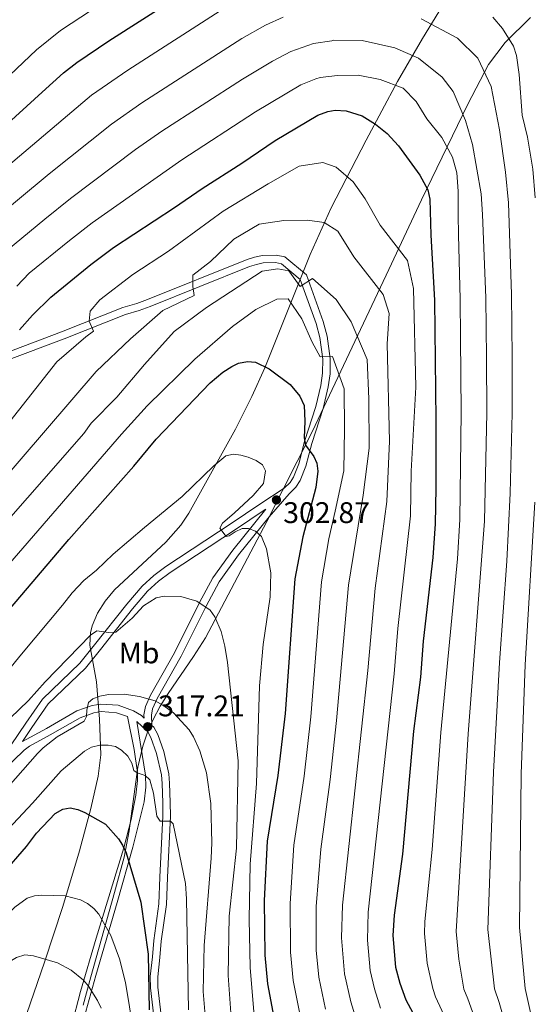
# Model space of a CAD drawing. Extents: x 606650 to 613492, y 785000 to 789737.
# Drawn here: x 607544 to 607717, y 785317 to 785648 of the extents above; entities that cross this region are included whole.
import ezdxf
from ezdxf.enums import TextEntityAlignment as Align

# ---------------------------------------------------------------- set-up
doc = ezdxf.new("R2010")
doc.units = 0
doc.header["$MEASUREMENT"] = 0
doc.linetypes.add('DGN Style 3', pattern=[119.471968, 85.33712, -34.134848])
for name, color, linetype in [('Nivel 21', 7, 'Continuous'), ('Nivel 35', 7, 'Continuous'), ('Nivel 37', 7, 'Continuous'), ('Nivel 4', 7, 'Continuous'), ('Nivel 41', 7, 'Continuous'), ('Nivel 5', 7, 'Continuous'), ('Nivel 57', 7, 'Continuous'), ('Nivel 7', 7, 'Continuous')]:
    doc.layers.add(name, color=color, linetype=linetype)
doc.styles.add('Style-arial', font='arial.shx', dxfattribs={"bigfont": 'arialbig.shx'})
doc.styles.add('Style-arialn', font='arialn.shx', dxfattribs={"bigfont": 'arialnbig.shx'})

# ---------------------------------------------------------------- blocks, each defined once
blk = doc.blocks.new('5PATER')
at = {"layer": 'Nivel 7', "linetype": 'Continuous', "lineweight": 0}
h = blk.add_hatch(color=19, dxfattribs=at)
edge = h.paths.add_edge_path()
edge.add_ellipse((0, 0), major_axis=(-1.1, -1.11), ratio=0.999422, start_angle=0, end_angle=360)

msp = doc.modelspace()

# ---------------------------------------------------------------- linework, layer by layer
at = {"layer": 'Nivel 21', "color": 19, "linetype": 'DGN Style 3', "lineweight": 0}
for points in [[(607538.72, 785535.5, 275.55), (607558.17, 785542.83, 278.33), (607578.83, 785551.01, 282.2), (607583.52, 785552.4, 282.2), (607587.04, 785553.74, 282.65), (607620.54, 785567.13, 287.32), (607622.99, 785567.95, 287.65), (607625.71, 785568.56, 288.49), (607630.28, 785568.61, 289.26), (607633.26, 785568.02, 289.33), (607640.54, 785561.97, 289.75), (607646.15, 785546.37, 292.62), (607647.47, 785541.43, 293.56), (607648.47, 785533.85, 295.05), (607648.42, 785528.76, 296), (607647.84, 785524.34, 296.78), (607646.06, 785517.08, 297.96), (607642.27, 785505.3, 299.71), (607640.32, 785497.72, 300.65), (607638.39, 785492.89, 301.25), (607636.91, 785490.66, 301.57), (607634.66, 785488.48, 302.01), (607628, 785480.74, 303.92), (607617.7, 785467.94, 306.82), (607611.15, 785458.83, 308.37), (607606.81, 785450.72, 309.69), (607598.41, 785433.85, 312.89), (607590.36, 785419.7, 314.99), (607588.8, 785416.18, 316.25), (607588.39, 785414.03, 316.56), (607588.59, 785410.56, 316.9)], [(607626.81, 785483.25, 303.72), (607626.27, 785482.89, 304), (607616.62, 785476.41, 304.84), (607594.67, 785461.99, 307.44), (607590.77, 785459.09, 308.04), (607587.14, 785455.72, 308.62), (607582.07, 785449.82, 308.63), (607571.3, 785436.18, 310.54), (607566.25, 785429.87, 310.75), (607553.69, 785417.85, 312.67), (607548.28, 785409.92, 312.8), (607545.06, 785405.2, 312.86)], [(607560.97, 785307.26, 340), (607564.6, 785321.26, 336), (607569.83, 785339.14, 331.61), (607579.12, 785369.53, 325), (607581.57, 785379.02, 323.06), (607583.2, 785387.14, 321.48), (607583.76, 785392.08, 320.73), (607583.68, 785394.85, 320.27), (607582.58, 785402.49, 318.52), (607580.33, 785413.61, 316.43), (607576.72, 785414.9, 315.99), (607571.48, 785415.24, 315.32), (607569.08, 785414.89, 314.99), (607564.46, 785413.22, 314.37), (607554.42, 785407.45, 313.19), (607547.47, 785403.67, 312.91), (607545.62, 785402.26, 313.01), (607538.33, 785395.3, 313.63)], [(607589.18, 785312.82, 325.17), (607588.06, 785322.47, 324.96), (607588.01, 785326.3, 324.54), (607588.79, 785332.91, 324.33), (607589.23, 785338.35, 323.57), (607590.94, 785350.69, 322.87), (607591.28, 785359.61, 321.65), (607592.28, 785380.14, 319.93), (607592.23, 785384.61, 319.3), (607591.99, 785391.11, 319.09), (607591.8, 785394.01, 318.67), (607590.16, 785401.16, 317.69), (607588.26, 785406.51, 317.28), (607587.18, 785408.46, 317.21), (607583.53, 785411.91, 316.81)]]:
    msp.add_polyline3d(points, dxfattribs=at)
at = {"layer": 'Nivel 21', "color": 19, "linetype": 'Continuous', "lineweight": 0}
for points in [[(607539.74, 785533.22, 275.55), (607559.07, 785540.5, 278.33), (607579.65, 785548.64, 282.2), (607584.32, 785550.03, 282.2), (607587.95, 785551.41, 282.65), (607621.4, 785564.79, 287.32), (607623.66, 785565.54, 287.65), (607626, 785566.06, 288.49), (607630.05, 785566.11, 289.26), (607632.15, 785565.69, 289.33), (607638.42, 785560.48, 289.75), (607643.76, 785545.63, 292.62), (607645.01, 785540.94, 293.56), (607645.97, 785533.7, 295.05), (607645.92, 785528.94, 296), (607645.38, 785524.8, 296.78), (607643.65, 785517.76, 297.96), (607639.86, 785505.99, 299.71), (607637.94, 785498.5, 300.65), (607636.16, 785494.06, 301.25), (607634.97, 785492.27, 301.57)], [(607634.97, 785492.27, 301.57), (607632.97, 785490.32, 302), (607624.89, 785484.97, 304), (607615.24, 785478.5, 304.84), (607593.23, 785464.04, 307.44), (607589.17, 785461.02, 308.04), (607585.33, 785457.46, 308.62), (607580.14, 785451.41, 308.63), (607569.34, 785437.74, 310.54), (607564.4, 785431.56, 310.75), (607551.77, 785419.48, 312.67), (607546.21, 785411.33, 312.8), (607536.3, 785396.77, 313.64), (607526.06, 785380.25, 314.52), (607516.89, 785368.24, 314.69), (607513.61, 785364.6, 314.8), (607509.23, 785360.43, 314.93), (607495.49, 785349.65, 315.32), (607489.61, 785344.62, 314.87), (607479.72, 785337.14, 314.86), (607446.02, 785316.66, 315.74)], [(607545.06, 785405.2, 312.86), (607553.2, 785409.63, 313.19), (607563.4, 785415.5, 314.37), (607568.47, 785417.33, 314.99), (607571.38, 785417.75, 315.32), (607577.23, 785417.37, 315.99), (607582.37, 785415.54, 316.54), (607585.05, 785413.91, 316.81), (607585.94, 785413.07, 316.66), (607585.87, 785414.2, 316.56), (607586.41, 785416.93, 316.25), (607588.12, 785420.82, 314.99), (607596.2, 785435.03, 312.89), (607604.59, 785451.87, 309.69), (607609.02, 785460.15, 308.37), (607615.71, 785469.45, 306.82), (607626.81, 785483.25, 303.72)], [(607563.59, 785304.42, 340), (607569.73, 785326.54, 333.76), (607576.93, 785351.1, 327.83), (607582.18, 785369.71, 324.17), (607585.94, 785384.99, 321.52), (607586.59, 785389.9, 320.69), (607586.45, 785393.89, 320), (607583.53, 785411.91, 316.81)], [(607588.59, 785410.56, 316.9), (607589.18, 785410.01, 317.21), (607590.55, 785407.55, 317.28), (607592.56, 785401.85, 317.69), (607594.28, 785394.38, 318.67), (607594.49, 785391.24, 319.09), (607594.73, 785384.67, 319.3), (607594.78, 785380.09, 319.93), (607593.78, 785359.51, 321.65), (607593.43, 785350.47, 322.87), (607591.72, 785338.08, 323.57), (607591.28, 785332.66, 324.33), (607590.52, 785326.17, 324.54), (607590.56, 785322.63, 324.96), (607591.66, 785313.18, 325.17)]]:
    msp.add_polyline3d(points, dxfattribs=at)
at = {"layer": 'Nivel 35', "color": 92, "linetype": 'DGN Style 3', "lineweight": 0}
for points in [[(607686.25, 785652.4, 267.01), (607679.44, 785641.46, 270.55), (607671.1, 785626.98, 274.53), (607660.51, 785607.31, 279.41), (607648.75, 785584.54, 285.16)], [(607565.45, 785316.64, 340.6), (607568.03, 785326.11, 338.56), (607576.04, 785354.53, 333.79), (607579.21, 785366.37, 331.39), (607580.97, 785375.22, 329.07), (607583.9, 785396.55, 322.65), (607585.56, 785403.65, 320.74), (607587.12, 785408.38, 319.66), (607588.95, 785412.61, 318.98), (607591.33, 785417.04, 318.67), (607593.99, 785421.31, 318.68), (607602.57, 785433.72, 319.01), (607606.53, 785440, 318.42), (607627.2, 785479.11, 308.83), (607642.56, 785509.48, 300.73), (607668.15, 785563.8, 285.98), (607679.15, 785587.18, 278.3), (607694.71, 785619.39, 266.58), (607701.66, 785632.73, 261.46), (607707.23, 785640.13, 258.31), (607715.74, 785648.53, 254.37)], [(607648.75, 785584.54, 285.16), (607641.7, 785568.9, 289.38), (607626.53, 785530.75, 299.55), (607622.19, 785521.13, 301.9), (607616.65, 785510.12, 304.04), (607600.98, 785481.9, 307.92), (607598.34, 785477.9, 308.44), (607593.25, 785472.16, 309.19), (607576.02, 785456.19, 311.16), (607572.85, 785452.41, 311.62), (607570.27, 785448.38, 312.12), (607568.46, 785444.03, 312.66), (607567.89, 785441.71, 312.95), (607567.68, 785437.59, 313.51), (607569.96, 785425.29, 315.75), (607570.96, 785412.73, 319.05), (607571.41, 785400.7, 322.7), (607570.52, 785393.52, 324.69), (607568.01, 785382.72, 327.23), (607564.25, 785368.52, 330.14), (607558.61, 785349.73, 333.62), (607552.5, 785331.08, 337.19), (607545.37, 785310.22, 342.11)]]:
    msp.add_polyline3d(points, dxfattribs=at)
at = {"layer": 'Nivel 4', "color": 25, "linetype": 'Continuous', "lineweight": 30, "flags": 128}
for points, elevation in [([(607535.7, 785608.96), (607537.46, 785610.54), (607551.72, 785623.38), (607558.92, 785629.85), (607563.39, 785633.36), (607574.06, 785640.69), (607607.18, 785661.85)], 250), ([(607544.11, 785543.48), (607548.51, 785548.44), (607554.58, 785554.55), (607568.03, 785565.54), (607575.72, 785571.2), (607596.18, 785584.62), (607605.43, 785591.07), (607618.84, 785599.59), (607629.96, 785607.15), (607644.32, 785615.68), (607647.68, 785616.93), (607650.15, 785617.34), (607653.89, 785617.13), (607659.18, 785615.44), (607663.66, 785612.65), (607667.57, 785609.52), (607671.37, 785605.35), (607678.57, 785595.53), (607681.25, 785590.57), (607681.99, 785587.44), (607682.31, 785575.32), (607683.5, 785553.45), (607683.94, 785513.22), (607684, 785490.32), (607683.72, 785478.3), (607682.97, 785467.02), (607679.73, 785438.98), (607678.83, 785426.81), (607676.46, 785408.74), (607672.71, 785367.33), (607669.99, 785346.82), (607669.52, 785340.06), (607670.45, 785329.41), (607671.87, 785324.04), (607673.89, 785318.46), (607682.5, 785302.4)], 275), ([(607539.22, 785447.74), (607560.68, 785473.1), (607582.47, 785497.75), (607590.01, 785506.78), (607608.17, 785525.75), (607612.42, 785529.33), (607615.4, 785531.24), (607617.68, 785532.34), (607620.65, 785532.91), (607623.35, 785532.67), (607628, 785530.45), (607635.05, 785525.11), (607638.28, 785521.21), (607639.68, 785518.1), (607639.91, 785512.8), (607639.7, 785507.2), (607640.2, 785504.75), (607643.01, 785501.02), (607643.96, 785498.71), (607644.28, 785496.04), (607643.69, 785490.59), (607639.26, 785473.99), (607636.59, 785459.86), (607633.3, 785414.62), (607630.83, 785393.8), (607627.3, 785371.75), (607626.32, 785351.82), (607626.51, 785333.39), (607627.42, 785323.81), (607629.15, 785314.24)], 300), ([(607476.26, 785310.22), (607492.14, 785320.69), (607503.85, 785329.29), (607524.33, 785347.21), (607538.49, 785360.74), (607546.49, 785369.88), (607549.82, 785374.37), (607556.09, 785381.06), (607558.64, 785382.44), (607561.11, 785382.87), (607563.66, 785382.4), (607566.08, 785381.38), (607572.98, 785377.48), (607577.39, 785372.52), (607578.74, 785370.41), (607579.89, 785367.8), (607584.84, 785351.26), (607587.27, 785333.73), (607587.67, 785315.05)], 325)]:
    msp.add_lwpolyline(points, dxfattribs=dict(at, elevation=elevation))
at = {"layer": 'Nivel 5', "color": 25, "linetype": 'Continuous', "lineweight": 0, "flags": 128}
for points, elevation in [([(607613.02, 785651.68), (607580.46, 785630.83), (607568.3, 785622.39), (607525.67, 785586.35)], 255), ([(607527.18, 785616.22), (607549.83, 785637.67), (607557.88, 785644.13), (607568.28, 785650.99)], 245), ([(607632.67, 785648.63), (607626.7, 785645.94), (607618.8, 785641.46), (607585.15, 785619.84), (607575, 785612.69), (607554.05, 785595.96), (607532.69, 785578.22)], 260), ([(607718.13, 785263.76), (607710.61, 785298.82), (607705.27, 785317.56), (607703.67, 785322.1), (607701.45, 785342.08), (607703.31, 785394.87), (607705.33, 785431.71), (607707.78, 785465.86), (607708.99, 785488.66), (607709.66, 785515.57), (607709.62, 785534.4), (607709.35, 785555.45), (607708.4, 785586.17), (607707.35, 785596.51), (607705.31, 785610.78), (607702.51, 785625.24), (607698.08, 785634.79), (607691.23, 785641.49), (607679, 785648.01)], 260), ([(607717.34, 785587.9), (607716.56, 785597.52), (607714.8, 785608.23), (607713, 785615.68), (607711.95, 785629.32), (607711.02, 785635.75), (607710.04, 785638.8), (607706.39, 785644.78), (607703.07, 785648.62)], 255), ([(607702.4, 785297.17), (607694.76, 785318.71), (607693.35, 785321.97), (607691.67, 785332.03), (607690.81, 785341.41), (607694.82, 785407.81), (607700.31, 785479.22), (607701.08, 785515.7), (607700.98, 785534.08), (607700.74, 785554.28), (607699.6, 785582.31), (607699.15, 785589.27), (607697.74, 785597.53), (607696.33, 785605.79), (607693.98, 785613.86), (607689.74, 785623.6), (607686.11, 785628.45), (607678.14, 785634.76), (607670.19, 785638.24), (607659.25, 785640.76), (607649.65, 785640.84), (607649.03, 785640.66), (607642.83, 785639.7), (607635.24, 785637.11), (607629.04, 785633.83), (607618.99, 785627.81), (607591.91, 785610.25), (607583.07, 785604.12), (607561.28, 785587.71), (607552.55, 785580.7), (607539.71, 785570.08)], 265), ([(607543.17, 785558.18), (607547.39, 785562.53), (607560.86, 785573.59), (607568.5, 785579.45), (607598.67, 785600.66), (607623.42, 785616.81), (607638.65, 785625.86), (607643.6, 785627.82), (607645.09, 785628.37), (607650.92, 785629), (607657.88, 785629.08), (607665.23, 785627.65), (607672.98, 785624.73), (607677.35, 785620.26), (607680.99, 785614.47), (607685.96, 785608.12), (607689.6, 785601.58), (607690.98, 785596.33), (607691.43, 785590.12), (607691.51, 785582.22), (607691.59, 785575.45), (607692.12, 785553.86), (607692.27, 785540.86), (607692.5, 785515.82), (607692.06, 785479.77), (607691.24, 785466.63), (607685.64, 785408.28), (607682.75, 785368.89), (607680.26, 785344.73), (607680.17, 785340.74), (607681.06, 785330.72), (607682.91, 785322.27), (607683.87, 785319.47), (607691.01, 785303.92)], 270), ([(607526.62, 785494.78), (607556.68, 785532.75), (607566.38, 785541.13), (607568.99, 785543.04), (607567.45, 785546.41), (607567.78, 785549.8), (607571.13, 785553.6), (607582.21, 785562.11), (607594.15, 785570.01), (607612.47, 785583.41), (607627.61, 785592.61), (607638.08, 785598.56), (607645.97, 785599.78), (607650.5, 785598.14), (607656.2, 785593.31), (607660.22, 785587.52), (607665.31, 785578.73), (607674.47, 785566.79), (607676.46, 785557.41), (607677.2, 785524.3), (607675.64, 785496.06), (607675.43, 785481), (607671.2, 785443.23), (607669.98, 785427.93), (607661.26, 785347.82), (607660.96, 785338.42), (607661.85, 785328.29), (607663.32, 785322.08), (607665.37, 785315.65)], 280), ([(607527.47, 785480.34), (607569.89, 785529.51), (607581.43, 785540.55), (607592.24, 785550.07), (607602.72, 785555.08), (607602.31, 785558.09), (607602.27, 785561.85), (607608.24, 785566.44), (607616.06, 785574.05), (607624.66, 785579.04), (607632.93, 785580.26), (607640.83, 785580.34), (607646.48, 785579.65), (607651.03, 785576.69), (607656.4, 785568.1), (607666.32, 785555.41), (607668.27, 785549.04), (607667.63, 785538.87), (607668.37, 785506.14), (607667.47, 785485.8), (607663.56, 785456.7), (607661.14, 785429.06), (607652.63, 785350.2), (607652.29, 785339.27), (607653.24, 785327.17), (607655.39, 785317.7), (607657.63, 785310.46)], 285), ([(607527.74, 785465.49), (607565.75, 785508.7), (607568.2, 785512.18), (607576.76, 785520.93), (607586.05, 785531.94), (607596.08, 785542.97), (607606.91, 785550.99), (607625.59, 785563.24), (607630.85, 785564.05), (607634.62, 785563.34), (607638.44, 785558.11), (607642.55, 785560.79), (607650.53, 785553.73), (607655.51, 785546.26), (607660.92, 785533.53), (607661.44, 785520.36), (607661.62, 785503.8), (607659.54, 785487.97), (607654.57, 785457.76), (607650.56, 785412.27), (607648.43, 785392.39), (607645.33, 785368.99), (607643.79, 785349.82), (607643.8, 785335.06), (607644.64, 785326.05), (607646.87, 785315.23)], 290), ([(607532.11, 785455.19), (607578.4, 785508.52), (607586.95, 785518.03), (607602.96, 785533.64), (607615.64, 785544.69), (607623.47, 785550.42), (607630.59, 785553.89), (607634.35, 785553.93), (607638.94, 785547.21), (607642.41, 785539.34), (607645.1, 785534.48), (607649.24, 785534.52), (607653.12, 785523.66), (607653.27, 785510.11), (607653.05, 785496.18), (607650.19, 785482.6), (607648.06, 785473.36), (607645.58, 785458.81), (607641.93, 785413.45), (607639.7, 785393.57), (607636.31, 785370.37), (607635.05, 785350.82), (607635.13, 785334.47), (607636.03, 785324.93), (607638.22, 785313.76)], 295), ([(607532.22, 785419.33), (607544.73, 785434.61), (607558.56, 785450.97), (607561.75, 785455.19), (607565.67, 785459.29), (607569.99, 785462.8), (607575.61, 785468.13), (607586.04, 785477.16), (607598.75, 785487.52), (607609.35, 785497.81), (607613.37, 785501.18), (607615.97, 785501.75), (607618.41, 785501.42), (607620.89, 785500.77), (607623.65, 785499.59), (607625.69, 785498.12), (607626.7, 785496.16), (607626.03, 785491.92), (607622.56, 785487.92), (607616.32, 785482), (607612.27, 785478.62), (607611.43, 785476.9), (607613.53, 785474.09), (607614.48, 785474.32), (607616.53, 785475.7), (607618.9, 785476.76), (607621.02, 785476.74), (607623.42, 785475.86), (607625.42, 785474.13), (607627.13, 785469.96), (607628.57, 785461.92), (607628.3, 785453.86), (607626, 785437.77), (607624.71, 785423.89), (607623.68, 785391.1), (607621.6, 785364.03), (607621.22, 785345.52), (607621.62, 785329.23), (607622.88, 785313)], 305), ([(607718.82, 785300.47), (607713.98, 785322.24), (607712.09, 785342.75), (607712.64, 785394.34), (607713.99, 785430.95), (607717.21, 785485.6)], 255), ([(607540.95, 785413.03), (607547.09, 785418.99), (607552.7, 785425.31), (607567.96, 785440.92), (607570.06, 785442.39), (607573.94, 785441.8), (607576.46, 785441.96), (607581.94, 785446.7), (607585.72, 785450.75), (607589.97, 785453.46), (607592.71, 785454.07), (607598.25, 785453.95), (607603.67, 785452.39), (607608.11, 785449.29), (607609.67, 785447.15), (607611.79, 785442.22), (607613.11, 785437.19), (607613.98, 785431.8), (607617.55, 785398.74), (607616.94, 785369.38), (607614.56, 785346.58), (607614.21, 785326.63), (607615.1, 785314.04)], 310), ([(607537.77, 785387.16), (607550.17, 785401.21), (607552.04, 785403.08), (607556.73, 785406.73), (607565.85, 785412.01), (607566.64, 785413.64), (607566.66, 785415.75), (607567.22, 785418.37), (607568.69, 785419.51), (607571.07, 785420.39), (607573.94, 785420.96), (607579.25, 785421.11), (607584.39, 785420.36), (607589.68, 785418.84), (607592.3, 785417.43), (607595.8, 785414.86), (607601.08, 785409.11), (607602.59, 785406.74), (607604.67, 785402.08), (607606.91, 785394.68), (607608.42, 785384.39), (607608.71, 785371.16), (607608.54, 785365.98), (607606.12, 785336.7), (607605.79, 785321.16), (607606.51, 785313.11)], 315), ([(607538.75, 785374.06), (607548.41, 785384.51), (607558.08, 785395.34), (607565.97, 785401.94), (607568.29, 785403.32), (607571.07, 785403.98), (607573.86, 785403.96), (607576.39, 785403.5), (607578.39, 785402.26), (607580.52, 785400.3), (607581.85, 785397.89), (607582.47, 785395.42), (607583.65, 785394.71), (607586.27, 785393.84), (607587.86, 785392.32), (607589.12, 785387.88), (607590.2, 785380.15), (607591.3, 785378.5), (607594.85, 785378.49), (607595.72, 785377.6), (607599.86, 785357.48), (607600.23, 785352.4), (607600.92, 785315.09)], 320), ([(607502.9, 785314.52), (607507.25, 785316.99), (607510.11, 785319), (607527.07, 785333.91), (607542.51, 785349.52), (607546.67, 785352.58), (607549.09, 785353.38), (607551.65, 785353.54), (607559.49, 785353.36), (607564.59, 785352.02), (607566.99, 785350.74), (607569.03, 785349.1), (607570.76, 785347.18), (607574.8, 785340.07), (607577.73, 785332.18), (607579.71, 785324.19), (607582.36, 785307.83)], 330), ([(607508.39, 785309.65), (607521.28, 785318.07), (607531.58, 785325.14), (607536.27, 785328.56), (607543.11, 785332.69), (607545.85, 785333.49), (607548.74, 785333.25), (607556.82, 785330.86), (607561.44, 785328.39), (607565.62, 785325.06), (607567.3, 785322.97), (607570.28, 785318.14), (607571.53, 785315.63)], 335)]:
    msp.add_lwpolyline(points, dxfattribs=dict(at, elevation=elevation))
at = {"layer": 'Nivel 57', "color": 92, "linetype": 'DGN Style 3', "lineweight": 0}
for points in [[(607545.37, 785310.22, 342.11), (607552.5, 785331.08, 337.19), (607558.61, 785349.73, 333.62), (607564.25, 785368.52, 330.14), (607568.01, 785382.72, 327.23), (607570.52, 785393.52, 324.69), (607571.41, 785400.7, 322.7), (607570.96, 785412.73, 319.05), (607569.96, 785425.29, 315.75), (607567.68, 785437.59, 313.51), (607567.89, 785441.71, 312.95), (607568.46, 785444.03, 312.66), (607570.27, 785448.38, 312.12), (607572.85, 785452.41, 311.62), (607576.02, 785456.19, 311.16), (607593.25, 785472.16, 309.19), (607598.34, 785477.9, 308.44), (607600.98, 785481.9, 307.92), (607616.65, 785510.12, 304.04), (607622.19, 785521.13, 301.9), (607626.53, 785530.75, 299.55), (607641.7, 785568.9, 289.38), (607648.75, 785584.54, 285.16), (607660.51, 785607.31, 279.41), (607671.1, 785626.98, 274.53), (607679.44, 785641.46, 270.55), (607686.25, 785652.4, 267.01)], [(607715.74, 785648.53, 254.37), (607707.23, 785640.13, 258.31), (607701.66, 785632.73, 261.46), (607694.71, 785619.39, 266.58), (607679.15, 785587.18, 278.3), (607668.15, 785563.8, 285.98), (607642.56, 785509.48, 300.73), (607627.2, 785479.11, 308.83), (607606.53, 785440, 318.42), (607602.57, 785433.72, 319.01), (607593.99, 785421.31, 318.68), (607591.33, 785417.04, 318.67), (607588.95, 785412.61, 318.98), (607587.12, 785408.38, 319.66), (607585.56, 785403.65, 320.74), (607583.9, 785396.55, 322.65), (607580.97, 785375.22, 329.07), (607579.21, 785366.37, 331.39), (607576.04, 785354.53, 333.79), (607568.03, 785326.11, 338.56), (607565.45, 785316.64, 340.6)]]:
    msp.add_polyline3d(points, dxfattribs=at)

# ---------------------------------------------------------------- block references
at = {"layer": 'Nivel 7', "color": 19, "linetype": 'Continuous', "lineweight": 0}
for p in [(607630.41, 785486.38, 302.87), (607587.16, 785410.17, 317.21)]:
    msp.add_blockref('5PATER', p, dxfattribs=at)

# ---------------------------------------------------------------- texts
at = {"layer": 'Nivel 37', "color": 92, "linetype": 'Continuous', "lineweight": 0, "style": 'Style-arialn'}
msp.add_text('Mb', height=7, dxfattribs=at).set_placement((607584.27, 785434.97, 312.01), align=Align.MIDDLE_CENTER)
at = {"layer": 'Nivel 41', "color": 19, "linetype": 'Continuous', "lineweight": 0, "style": 'Style-arial'}
for s, p in [('302.87', (607632.7, 785478.61, 302.87)), ('317.21', (607590.66, 785413.67, 317.21))]:
    msp.add_text(s, height=7, dxfattribs=at).set_placement(p)

doc.saveas('drawing.dxf')
